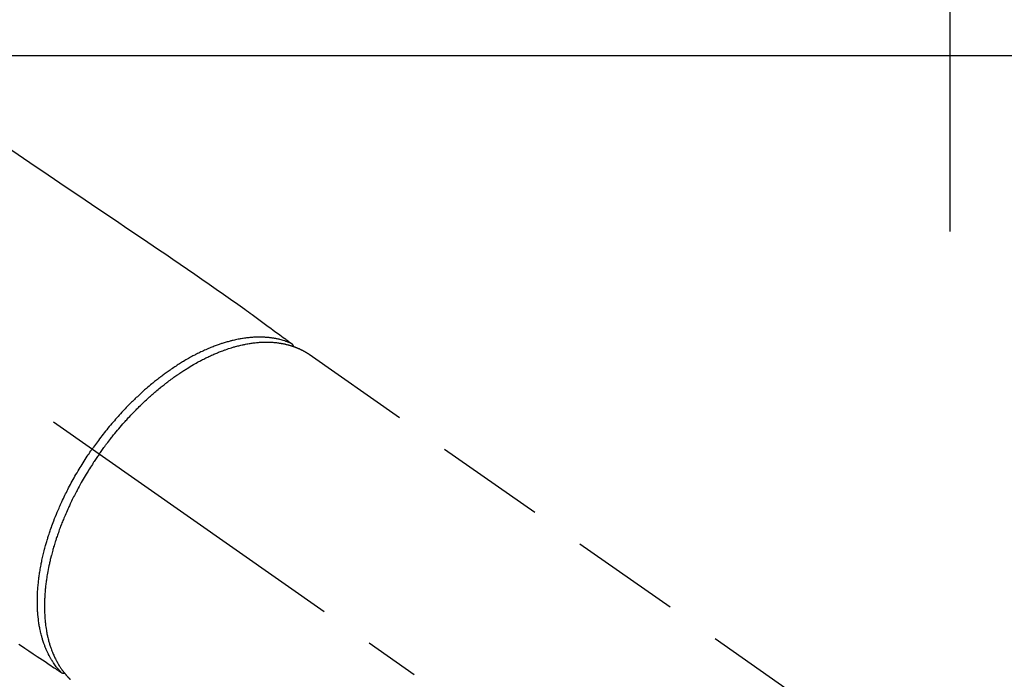
# Model space of a CAD drawing. Extents: x 27948 to 54421, y -22053 to -13183.
# Drawn here: x 31484 to 31596, y -15081 to -15006 of the extents above; entities that cross this region are included whole.
import ezdxf

# ---------------------------------------------------------------- set-up
doc = ezdxf.new("R2010")
doc.units = 0
doc.header["$LTSCALE"] = 50
doc.header["$MEASUREMENT"] = 0
doc.linetypes.add('CENTER2', pattern=[1.125, 0.75, -0.125, 0.125, -0.125])
doc.linetypes.add('HIDDEN', pattern=[0.375, 0.25, -0.125])
doc.layers.get('DEFPOINTS').update_dxf_attribs({"color": 146, "linetype": 'CONTINUOUS'})
doc.layers.add('126-甲板', color=2, linetype='CONTINUOUS')
doc.layers.add('150-機器', color=8, linetype='CONTINUOUS')

# ---------------------------------------------------------------- blocks, each defined once
blk = doc.blocks.new('F402_H')
at = {"layer": '150-機器', "color": 13, "linetype": 'CENTER2'}
blk.add_line((0, 0), (244.02, -170.86), dxfattribs=at)
at = {"layer": '150-機器', "color": 13, "linetype": 'HIDDEN'}
blk.add_line((167.27, -89.12), (227.62, -131.38), dxfattribs=at)
for points in [[(133.5, -65.96), (135.56, -67.35), (137.63, -68.75), (139.69, -70.14), (141.11, -71.1), (142.54, -72.07), (143.96, -73.03), (145.38, -73.99), (146.57, -74.8), (147.76, -75.6), (148.95, -76.41), (150.15, -77.21), (150.98, -77.77), (151.8, -78.32), (152.63, -78.88), (153.45, -79.45), (154.27, -80.01), (155.09, -80.59), (155.9, -81.16), (156.72, -81.73), (157.53, -82.29), (158.34, -82.85), (159.15, -83.42), (159.95, -83.99), (160.16, -84.15), (160.37, -84.3), (160.58, -84.46), (160.79, -84.61), (161.25, -84.95), (161.7, -85.28), (162.16, -85.62), (162.62, -85.95), (162.9, -86.17), (163.19, -86.38), (163.48, -86.59), (163.77, -86.8), (163.95, -86.93), (164.13, -87.07), (164.31, -87.2), (164.5, -87.34), (164.56, -87.38), (164.62, -87.43), (164.69, -87.48), (164.75, -87.53), (164.83, -87.58), (164.9, -87.63), (164.97, -87.69), (165.05, -87.74), (165.08, -87.77), (165.12, -87.8), (165.16, -87.82), (165.2, -87.85), (165.21, -87.86), (165.23, -87.88), (165.25, -87.89), (165.26, -87.9), (165.28, -87.91), (165.29, -87.92), (165.3, -87.93), (165.31, -87.94), (165.32, -87.95), (165.33, -87.95), (165.34, -87.96), (165.35, -87.97), (165.35, -87.98), (165.36, -87.99), (165.37, -88), (165.37, -88.01), (165.38, -88.02), (165.39, -88.03), (165.39, -88.04), (165.4, -88.05), (165.41, -88.06), (165.41, -88.07), (165.42, -88.08), (165.42, -88.09), (165.42, -88.1), (165.42, -88.1), (165.43, -88.11), (165.43, -88.12), (165.43, -88.13), (165.43, -88.14), (165.44, -88.15), (165.44, -88.16), (165.44, -88.16), (165.44, -88.16), (165.44, -88.17), (165.44, -88.17), (165.45, -88.18), (165.45, -88.19), (165.45, -88.21), (165.45, -88.22)], [(134.29, -122.01), (134.5, -122.15), (134.98, -122.47), (135.45, -122.78), (135.92, -123.1), (136.39, -123.41), (136.69, -123.61), (136.98, -123.81), (137.28, -124), (137.58, -124.2), (137.76, -124.33), (137.95, -124.45), (138.14, -124.58), (138.33, -124.71), (138.4, -124.75), (138.46, -124.79), (138.53, -124.84), (138.6, -124.88), (138.67, -124.93), (138.75, -124.98), (138.82, -125.03), (138.9, -125.08), (138.94, -125.11), (138.98, -125.14), (139.01, -125.16), (139.05, -125.19), (139.07, -125.2), (139.09, -125.21), (139.11, -125.22), (139.12, -125.23), (139.14, -125.24), (139.15, -125.25), (139.16, -125.26), (139.18, -125.27), (139.19, -125.27), (139.2, -125.28), (139.21, -125.28), (139.22, -125.29), (139.23, -125.29), (139.24, -125.29), (139.25, -125.3), (139.26, -125.3), (139.27, -125.3), (139.28, -125.31), (139.3, -125.31), (139.31, -125.31), (139.32, -125.31), (139.33, -125.31), (139.34, -125.31), (139.36, -125.32), (139.36, -125.32), (139.37, -125.32), (139.38, -125.32), (139.38, -125.31), (139.39, -125.31), (139.41, -125.31), (139.42, -125.31), (139.43, -125.31), (139.43, -125.31), (139.43, -125.31), (139.43, -125.31), (139.44, -125.31), (139.45, -125.31), (139.46, -125.31), (139.48, -125.3), (139.49, -125.3)], [(165.25, -87.89), (165.19, -87.87), (165.14, -87.84), (165.08, -87.82), (165.03, -87.8), (164.97, -87.78), (164.92, -87.75), (164.86, -87.73), (164.8, -87.71), (164.78, -87.7), (164.75, -87.69), (164.72, -87.68), (164.69, -87.67), (164.63, -87.65), (164.57, -87.63), (164.52, -87.61), (164.46, -87.59), (164.33, -87.55), (164.2, -87.52), (164.08, -87.48), (163.95, -87.45), (163.85, -87.42), (163.74, -87.4), (163.64, -87.38), (163.54, -87.36), (163.47, -87.34), (163.4, -87.33), (163.33, -87.32), (163.25, -87.3), (163.16, -87.29), (163.06, -87.28), (162.97, -87.26), (162.88, -87.25), (162.8, -87.24), (162.73, -87.23), (162.65, -87.22), (162.58, -87.22), (162.49, -87.21), (162.4, -87.2), (162.32, -87.2), (162.23, -87.19), (162.13, -87.19), (162.03, -87.18), (161.93, -87.18), (161.84, -87.18), (161.75, -87.17), (161.66, -87.17), (161.57, -87.17), (161.48, -87.17), (161.37, -87.18), (161.25, -87.18), (161.14, -87.18), (161.03, -87.19), (160.93, -87.19), (160.84, -87.2), (160.75, -87.2), (160.66, -87.21), (160.53, -87.22), (160.4, -87.24), (160.28, -87.25), (160.15, -87.26), (160.03, -87.28), (159.91, -87.3), (159.79, -87.31), (159.68, -87.33), (159.56, -87.35), (159.44, -87.37), (159.32, -87.39), (159.2, -87.42), (159.06, -87.45), (158.91, -87.48), (158.77, -87.51), (158.62, -87.54), (158.54, -87.56), (158.45, -87.58), (158.37, -87.61), (158.28, -87.63), (158.17, -87.66), (158.06, -87.69), (157.95, -87.72), (157.84, -87.75), (157.73, -87.78), (157.62, -87.82), (157.51, -87.85), (157.4, -87.89), (157.31, -87.91), (157.22, -87.94), (157.13, -87.97), (157.05, -88), (156.93, -88.04), (156.82, -88.08), (156.71, -88.12), (156.6, -88.16), (156.47, -88.21), (156.35, -88.26), (156.22, -88.31), (156.1, -88.36), (155.96, -88.42), (155.82, -88.48), (155.68, -88.54), (155.54, -88.6), (155.4, -88.66), (155.26, -88.72), (155.12, -88.79), (154.98, -88.85), (154.86, -88.91), (154.73, -88.98), (154.6, -89.04), (154.48, -89.1), (154.37, -89.15), (154.27, -89.21), (154.17, -89.26), (154.07, -89.31), (153.94, -89.38), (153.81, -89.45), (153.69, -89.52), (153.56, -89.59), (153.42, -89.67), (153.28, -89.76), (153.14, -89.84), (153, -89.92), (152.88, -89.99), (152.77, -90.06), (152.65, -90.13), (152.54, -90.2), (152.41, -90.28), (152.28, -90.36), (152.16, -90.45), (152.03, -90.53), (151.89, -90.62), (151.75, -90.72), (151.61, -90.81), (151.47, -90.91), (151.36, -90.99), (151.24, -91.07), (151.13, -91.15), (151.02, -91.23), (150.92, -91.3), (150.82, -91.38), (150.72, -91.45), (150.61, -91.52), (150.53, -91.59), (150.44, -91.66), (150.35, -91.72), (150.26, -91.79), (150.15, -91.88), (150.04, -91.97), (149.93, -92.05), (149.81, -92.14), (149.71, -92.22), (149.61, -92.31), (149.51, -92.39), (149.41, -92.47), (149.25, -92.6), (149.1, -92.73), (148.94, -92.86), (148.79, -93), (148.59, -93.17), (148.39, -93.35), (148.2, -93.53), (148, -93.71), (147.88, -93.82), (147.76, -93.93), (147.64, -94.04), (147.52, -94.15), (147.42, -94.26), (147.31, -94.36), (147.2, -94.47), (147.09, -94.57), (146.95, -94.72), (146.8, -94.87), (146.65, -95.02), (146.5, -95.17), (146.38, -95.3), (146.25, -95.43), (146.13, -95.57), (146, -95.7), (145.86, -95.86), (145.71, -96.02), (145.57, -96.17), (145.43, -96.33), (145.29, -96.49), (145.15, -96.66), (145.01, -96.82), (144.87, -96.98), (144.72, -97.16), (144.57, -97.33), (144.42, -97.51), (144.28, -97.69), (144.14, -97.86), (144.01, -98.03), (143.88, -98.2), (143.74, -98.37), (143.61, -98.54), (143.48, -98.71), (143.35, -98.89), (143.22, -99.06), (143.11, -99.21), (143, -99.36), (142.89, -99.51), (142.79, -99.66), (142.75, -99.72), (142.71, -99.77), (142.67, -99.82), (142.64, -99.88)], [(143.44, -100.44), (143.51, -100.34), (143.58, -100.25), (143.64, -100.15), (143.71, -100.05), (143.8, -99.94), (143.88, -99.82), (143.97, -99.7), (144.05, -99.59), (144.11, -99.51), (144.16, -99.44), (144.21, -99.37), (144.27, -99.3), (144.39, -99.14), (144.51, -98.98), (144.63, -98.83), (144.75, -98.67), (144.83, -98.57), (144.91, -98.47), (144.99, -98.37), (145.07, -98.28), (145.21, -98.1), (145.35, -97.93), (145.5, -97.75), (145.64, -97.58), (145.8, -97.4), (145.95, -97.21), (146.11, -97.03), (146.27, -96.85), (146.37, -96.75), (146.46, -96.64), (146.56, -96.54), (146.65, -96.43), (146.77, -96.3), (146.89, -96.17), (147.01, -96.04), (147.14, -95.91), (147.26, -95.79), (147.38, -95.66), (147.5, -95.53), (147.63, -95.41), (147.71, -95.32), (147.8, -95.23), (147.89, -95.15), (147.97, -95.06), (148.11, -94.93), (148.25, -94.79), (148.39, -94.66), (148.53, -94.53), (148.65, -94.41), (148.78, -94.29), (148.91, -94.17), (149.03, -94.06), (149.14, -93.96), (149.24, -93.87), (149.34, -93.78), (149.44, -93.69), (149.55, -93.6), (149.65, -93.51), (149.75, -93.42), (149.86, -93.33), (149.99, -93.22), (150.12, -93.12), (150.25, -93.01), (150.38, -92.9), (150.48, -92.82), (150.59, -92.73), (150.69, -92.65), (150.8, -92.57), (150.87, -92.5), (150.95, -92.44), (151.03, -92.38), (151.11, -92.32), (151.23, -92.23), (151.35, -92.14), (151.47, -92.05), (151.59, -91.96), (151.67, -91.9), (151.75, -91.85), (151.83, -91.79), (151.91, -91.73), (152.02, -91.65), (152.14, -91.56), (152.26, -91.48), (152.38, -91.4), (152.44, -91.36), (152.49, -91.32), (152.54, -91.29), (152.6, -91.25), (152.7, -91.18), (152.81, -91.11), (152.92, -91.04), (153.02, -90.97), (153.12, -90.91), (153.21, -90.85), (153.31, -90.79), (153.4, -90.73), (153.59, -90.62), (153.77, -90.5), (153.96, -90.39), (154.15, -90.28), (154.3, -90.2), (154.44, -90.11), (154.59, -90.03), (154.74, -89.95), (154.85, -89.89), (154.95, -89.84), (155.06, -89.78), (155.17, -89.72), (155.29, -89.66), (155.41, -89.6), (155.53, -89.54), (155.65, -89.48), (155.75, -89.43), (155.86, -89.38), (155.97, -89.33), (156.08, -89.28), (156.19, -89.23), (156.31, -89.17), (156.43, -89.12), (156.55, -89.07), (156.66, -89.02), (156.77, -88.98), (156.87, -88.94), (156.98, -88.89), (157.1, -88.85), (157.21, -88.8), (157.33, -88.75), (157.45, -88.71), (157.53, -88.68), (157.61, -88.65), (157.69, -88.62), (157.77, -88.6), (157.94, -88.54), (158.11, -88.48), (158.28, -88.43), (158.45, -88.37), (158.54, -88.35), (158.63, -88.32), (158.72, -88.29), (158.81, -88.27), (158.92, -88.24), (159.04, -88.2), (159.15, -88.17), (159.27, -88.15), (159.4, -88.11), (159.52, -88.08), (159.65, -88.06), (159.78, -88.03), (159.84, -88.01), (159.91, -88), (159.97, -87.99), (160.03, -87.98), (160.17, -87.95), (160.31, -87.93), (160.45, -87.9), (160.58, -87.88), (160.69, -87.86), (160.81, -87.85), (160.92, -87.83), (161.03, -87.82), (161.15, -87.81), (161.27, -87.79), (161.39, -87.78), (161.52, -87.77), (161.61, -87.76), (161.71, -87.76), (161.8, -87.75), (161.9, -87.75), (162.01, -87.74), (162.11, -87.74), (162.22, -87.74), (162.33, -87.74), (162.47, -87.74), (162.61, -87.74), (162.75, -87.74), (162.89, -87.75), (163.01, -87.75), (163.14, -87.76), (163.26, -87.77), (163.39, -87.78), (163.48, -87.79), (163.57, -87.8), (163.66, -87.81), (163.75, -87.82), (163.8, -87.83), (163.86, -87.84), (163.91, -87.85), (163.97, -87.85), (164.01, -87.86), (164.06, -87.87), (164.1, -87.88), (164.14, -87.88), (164.21, -87.89), (164.27, -87.91), (164.34, -87.92), (164.4, -87.93), (164.44, -87.94), (164.49, -87.95), (164.53, -87.96), (164.57, -87.97), (164.66, -87.99), (164.74, -88.01), (164.83, -88.03), (164.91, -88.05), (164.96, -88.07), (165, -88.08), (165.05, -88.09), (165.1, -88.11), (165.14, -88.12), (165.19, -88.13), (165.23, -88.15), (165.28, -88.16), (165.31, -88.17), (165.33, -88.18), (165.36, -88.19), (165.38, -88.2), (165.4, -88.2), (165.42, -88.21), (165.43, -88.21), (165.45, -88.22), (165.49, -88.23), (165.53, -88.25), (165.56, -88.26), (165.6, -88.27), (165.62, -88.28), (165.63, -88.28), (165.65, -88.29), (165.66, -88.3), (165.68, -88.3), (165.7, -88.31), (165.72, -88.32), (165.74, -88.33), (165.77, -88.34), (165.79, -88.34), (165.81, -88.35), (165.84, -88.36), (165.86, -88.37), (165.88, -88.38), (165.9, -88.39), (165.92, -88.4), (165.95, -88.41), (165.98, -88.42), (166, -88.43), (166.03, -88.45), (166.06, -88.46), (166.09, -88.47), (166.12, -88.48), (166.15, -88.5), (166.18, -88.51), (166.21, -88.52), (166.23, -88.54), (166.26, -88.55), (166.28, -88.56), (166.3, -88.57), (166.32, -88.58), (166.34, -88.58), (166.37, -88.6), (166.39, -88.61), (166.42, -88.63), (166.45, -88.64), (166.48, -88.65), (166.51, -88.67), (166.53, -88.68), (166.56, -88.7), (166.58, -88.71), (166.6, -88.72), (166.62, -88.73), (166.63, -88.74), (166.67, -88.76), (166.71, -88.78), (166.74, -88.8), (166.78, -88.82), (166.81, -88.83), (166.83, -88.85), (166.86, -88.86), (166.89, -88.88), (166.91, -88.9), (166.94, -88.91), (166.97, -88.93), (166.99, -88.94), (167.02, -88.96), (167.05, -88.98), (167.07, -88.99), (167.1, -89.01), (167.13, -89.03), (167.15, -89.04), (167.18, -89.06), (167.2, -89.08), (167.22, -89.09), (167.24, -89.1), (167.26, -89.11), (167.27, -89.12)], [(139.11, -125.22), (139.07, -125.18), (139.03, -125.14), (138.99, -125.09), (138.95, -125.05), (138.91, -125), (138.87, -124.96), (138.83, -124.91), (138.79, -124.87), (138.77, -124.84), (138.75, -124.82), (138.73, -124.8), (138.71, -124.77), (138.67, -124.73), (138.63, -124.68), (138.6, -124.63), (138.56, -124.58), (138.48, -124.48), (138.4, -124.37), (138.32, -124.26), (138.25, -124.15), (138.19, -124.06), (138.13, -123.98), (138.08, -123.89), (138.02, -123.8), (137.99, -123.74), (137.95, -123.68), (137.91, -123.61), (137.88, -123.55), (137.83, -123.46), (137.78, -123.38), (137.74, -123.3), (137.69, -123.21), (137.66, -123.15), (137.63, -123.08), (137.59, -123.01), (137.56, -122.94), (137.52, -122.86), (137.49, -122.78), (137.45, -122.71), (137.42, -122.63), (137.38, -122.53), (137.34, -122.44), (137.3, -122.35), (137.27, -122.26), (137.24, -122.18), (137.21, -122.09), (137.18, -122.01), (137.15, -121.93), (137.11, -121.82), (137.07, -121.71), (137.04, -121.6), (137, -121.49), (136.98, -121.41), (136.95, -121.32), (136.93, -121.23), (136.9, -121.14), (136.87, -121.02), (136.84, -120.89), (136.81, -120.77), (136.78, -120.64), (136.75, -120.53), (136.72, -120.41), (136.7, -120.3), (136.68, -120.18), (136.66, -120.06), (136.63, -119.94), (136.61, -119.82), (136.59, -119.7), (136.57, -119.56), (136.55, -119.41), (136.53, -119.26), (136.52, -119.11), (136.51, -119.03), (136.5, -118.94), (136.49, -118.85), (136.48, -118.77), (136.47, -118.65), (136.46, -118.54), (136.45, -118.42), (136.44, -118.31), (136.44, -118.19), (136.43, -118.08), (136.42, -117.96), (136.42, -117.84), (136.42, -117.75), (136.41, -117.66), (136.41, -117.57), (136.41, -117.48), (136.41, -117.36), (136.41, -117.24), (136.41, -117.12), (136.41, -117), (136.41, -116.87), (136.41, -116.73), (136.42, -116.6), (136.42, -116.46), (136.43, -116.31), (136.43, -116.16), (136.44, -116.01), (136.45, -115.86), (136.46, -115.71), (136.47, -115.55), (136.49, -115.4), (136.5, -115.25), (136.52, -115.11), (136.53, -114.97), (136.55, -114.83), (136.56, -114.68), (136.58, -114.57), (136.59, -114.46), (136.61, -114.34), (136.62, -114.23), (136.64, -114.09), (136.67, -113.94), (136.69, -113.8), (136.71, -113.65), (136.74, -113.49), (136.77, -113.34), (136.8, -113.18), (136.83, -113.02), (136.85, -112.88), (136.88, -112.75), (136.91, -112.62), (136.93, -112.49), (136.97, -112.34), (137, -112.19), (137.03, -112.05), (137.07, -111.9), (137.11, -111.74), (137.15, -111.57), (137.19, -111.41), (137.23, -111.25), (137.27, -111.11), (137.3, -110.98), (137.34, -110.84), (137.38, -110.71), (137.41, -110.59), (137.45, -110.47), (137.48, -110.35), (137.52, -110.23), (137.55, -110.12), (137.58, -110.02), (137.61, -109.91), (137.65, -109.81), (137.69, -109.67), (137.74, -109.54), (137.78, -109.4), (137.83, -109.26), (137.87, -109.14), (137.91, -109.02), (137.95, -108.9), (138, -108.77), (138.06, -108.58), (138.13, -108.39), (138.21, -108.2), (138.28, -108.01), (138.37, -107.76), (138.47, -107.52), (138.57, -107.27), (138.67, -107.03), (138.74, -106.87), (138.8, -106.72), (138.87, -106.57), (138.93, -106.42), (138.99, -106.29), (139.05, -106.15), (139.11, -106.01), (139.18, -105.88), (139.27, -105.69), (139.36, -105.5), (139.45, -105.31), (139.54, -105.12), (139.62, -104.95), (139.7, -104.79), (139.78, -104.63), (139.87, -104.47), (139.96, -104.28), (140.06, -104.09), (140.16, -103.9), (140.26, -103.71), (140.37, -103.52), (140.47, -103.34), (140.57, -103.15), (140.68, -102.96), (140.79, -102.76), (140.91, -102.56), (141.03, -102.36), (141.15, -102.17), (141.26, -101.98), (141.37, -101.8), (141.49, -101.61), (141.6, -101.43), (141.72, -101.25), (141.83, -101.07), (141.95, -100.88), (142.07, -100.7), (142.18, -100.55), (142.28, -100.4), (142.38, -100.24), (142.49, -100.09), (142.53, -100.04), (142.56, -99.98), (142.6, -99.93), (142.64, -99.88)], [(143.44, -100.44), (143.37, -100.53), (143.31, -100.63), (143.24, -100.73), (143.17, -100.82), (143.09, -100.94), (143.01, -101.06), (142.93, -101.18), (142.85, -101.3), (142.8, -101.38), (142.75, -101.45), (142.7, -101.53), (142.65, -101.61), (142.55, -101.77), (142.44, -101.94), (142.33, -102.11), (142.23, -102.28), (142.16, -102.38), (142.1, -102.49), (142.03, -102.6), (141.96, -102.71), (141.85, -102.9), (141.73, -103.09), (141.62, -103.29), (141.51, -103.49), (141.39, -103.69), (141.27, -103.9), (141.16, -104.11), (141.04, -104.32), (140.97, -104.45), (140.91, -104.57), (140.84, -104.7), (140.77, -104.83), (140.69, -104.98), (140.61, -105.14), (140.53, -105.3), (140.45, -105.46), (140.37, -105.62), (140.3, -105.78), (140.22, -105.93), (140.14, -106.09), (140.09, -106.2), (140.04, -106.32), (139.99, -106.43), (139.94, -106.54), (139.86, -106.71), (139.78, -106.89), (139.7, -107.06), (139.63, -107.24), (139.56, -107.4), (139.49, -107.56), (139.42, -107.72), (139.36, -107.88), (139.31, -108), (139.25, -108.13), (139.2, -108.26), (139.15, -108.39), (139.1, -108.51), (139.05, -108.64), (139.01, -108.77), (138.96, -108.9), (138.9, -109.06), (138.84, -109.21), (138.79, -109.37), (138.73, -109.53), (138.69, -109.66), (138.64, -109.79), (138.6, -109.92), (138.56, -110.04), (138.53, -110.14), (138.5, -110.23), (138.47, -110.33), (138.44, -110.42), (138.39, -110.57), (138.35, -110.71), (138.3, -110.85), (138.26, -110.99), (138.24, -111.09), (138.21, -111.18), (138.18, -111.28), (138.16, -111.37), (138.12, -111.51), (138.08, -111.65), (138.04, -111.79), (138, -111.94), (137.99, -112), (137.97, -112.06), (137.95, -112.12), (137.94, -112.18), (137.91, -112.31), (137.88, -112.43), (137.85, -112.56), (137.82, -112.68), (137.8, -112.79), (137.77, -112.9), (137.75, -113.01), (137.72, -113.12), (137.68, -113.33), (137.64, -113.55), (137.6, -113.76), (137.56, -113.98), (137.53, -114.14), (137.5, -114.31), (137.47, -114.48), (137.45, -114.64), (137.43, -114.76), (137.41, -114.88), (137.4, -115), (137.38, -115.12), (137.37, -115.26), (137.35, -115.39), (137.34, -115.52), (137.32, -115.66), (137.31, -115.77), (137.3, -115.89), (137.29, -116.01), (137.28, -116.13), (137.27, -116.26), (137.26, -116.39), (137.25, -116.52), (137.24, -116.65), (137.24, -116.76), (137.23, -116.88), (137.23, -116.99), (137.22, -117.11), (137.22, -117.23), (137.22, -117.36), (137.21, -117.49), (137.21, -117.62), (137.21, -117.7), (137.21, -117.78), (137.21, -117.87), (137.21, -117.95), (137.22, -118.13), (137.22, -118.31), (137.23, -118.49), (137.24, -118.66), (137.24, -118.76), (137.25, -118.85), (137.25, -118.95), (137.26, -119.04), (137.27, -119.16), (137.28, -119.28), (137.29, -119.4), (137.3, -119.52), (137.32, -119.65), (137.33, -119.78), (137.35, -119.91), (137.37, -120.04), (137.38, -120.1), (137.39, -120.16), (137.4, -120.23), (137.41, -120.29), (137.43, -120.43), (137.45, -120.57), (137.48, -120.7), (137.5, -120.84), (137.53, -120.95), (137.55, -121.06), (137.57, -121.17), (137.6, -121.28), (137.63, -121.4), (137.66, -121.52), (137.69, -121.64), (137.72, -121.76), (137.75, -121.85), (137.77, -121.94), (137.8, -122.03), (137.83, -122.13), (137.86, -122.23), (137.9, -122.33), (137.93, -122.43), (137.96, -122.53), (138.01, -122.66), (138.06, -122.79), (138.11, -122.92), (138.17, -123.05), (138.21, -123.17), (138.27, -123.28), (138.32, -123.4), (138.37, -123.51), (138.41, -123.59), (138.45, -123.67), (138.49, -123.75), (138.53, -123.83), (138.56, -123.88), (138.58, -123.93), (138.61, -123.98), (138.64, -124.03), (138.66, -124.07), (138.68, -124.11), (138.7, -124.15), (138.72, -124.19), (138.76, -124.24), (138.79, -124.3), (138.82, -124.36), (138.86, -124.41), (138.88, -124.45), (138.9, -124.49), (138.93, -124.52), (138.95, -124.56), (139, -124.63), (139.05, -124.71), (139.1, -124.78), (139.15, -124.85), (139.17, -124.89), (139.2, -124.93), (139.23, -124.97), (139.26, -125.01), (139.29, -125.04), (139.32, -125.08), (139.35, -125.12), (139.38, -125.16), (139.39, -125.18), (139.41, -125.2), (139.42, -125.22), (139.44, -125.24), (139.45, -125.26), (139.46, -125.27), (139.48, -125.29), (139.49, -125.3), (139.51, -125.33), (139.54, -125.36), (139.56, -125.39), (139.59, -125.42), (139.6, -125.44), (139.61, -125.45), (139.62, -125.46), (139.63, -125.47), (139.64, -125.49), (139.66, -125.5), (139.67, -125.52), (139.69, -125.54), (139.7, -125.56), (139.72, -125.58), (139.74, -125.6), (139.76, -125.62), (139.77, -125.63), (139.78, -125.65), (139.8, -125.66), (139.81, -125.68), (139.83, -125.7), (139.86, -125.72), (139.88, -125.75), (139.9, -125.77), (139.92, -125.79), (139.94, -125.82), (139.96, -125.84), (139.99, -125.86), (140.01, -125.88), (140.03, -125.91), (140.05, -125.93), (140.07, -125.95), (140.09, -125.96), (140.1, -125.98), (140.12, -125.99), (140.13, -126.01), (140.16, -126.03)]]:
    blk.add_lwpolyline(points, dxfattribs=at)

msp = doc.modelspace()

# ---------------------------------------------------------------- linework, layer by layer
at = {"layer": '126-甲板', "linetype": 'Continuous'}
msp.add_lwpolyline([(31010.02827, -15010.4822), (31690.02827, -15010.4822, -0.414213562), (31700.02827, -15020.4822), (31700.02827, -15435.4822, -0.414213562), (31690.02827, -15445.4822), (31010.02827, -15445.4822, -0.414213562), (31000.02827, -15435.4822), (31000.02827, -15020.4822, -0.414213562)], format="xyb", close=True, dxfattribs=at)
at = {"layer": 'DEFPOINTS'}
msp.add_line((31590.02827, -14885.4822), (31590.02827, -15030.4822), dxfattribs=at)

# ---------------------------------------------------------------- block references
at = {"layer": '150-機器'}
msp.add_blockref('F402_H', (31350.02827, -14955.28974), dxfattribs=at)

doc.saveas('drawing.dxf')
